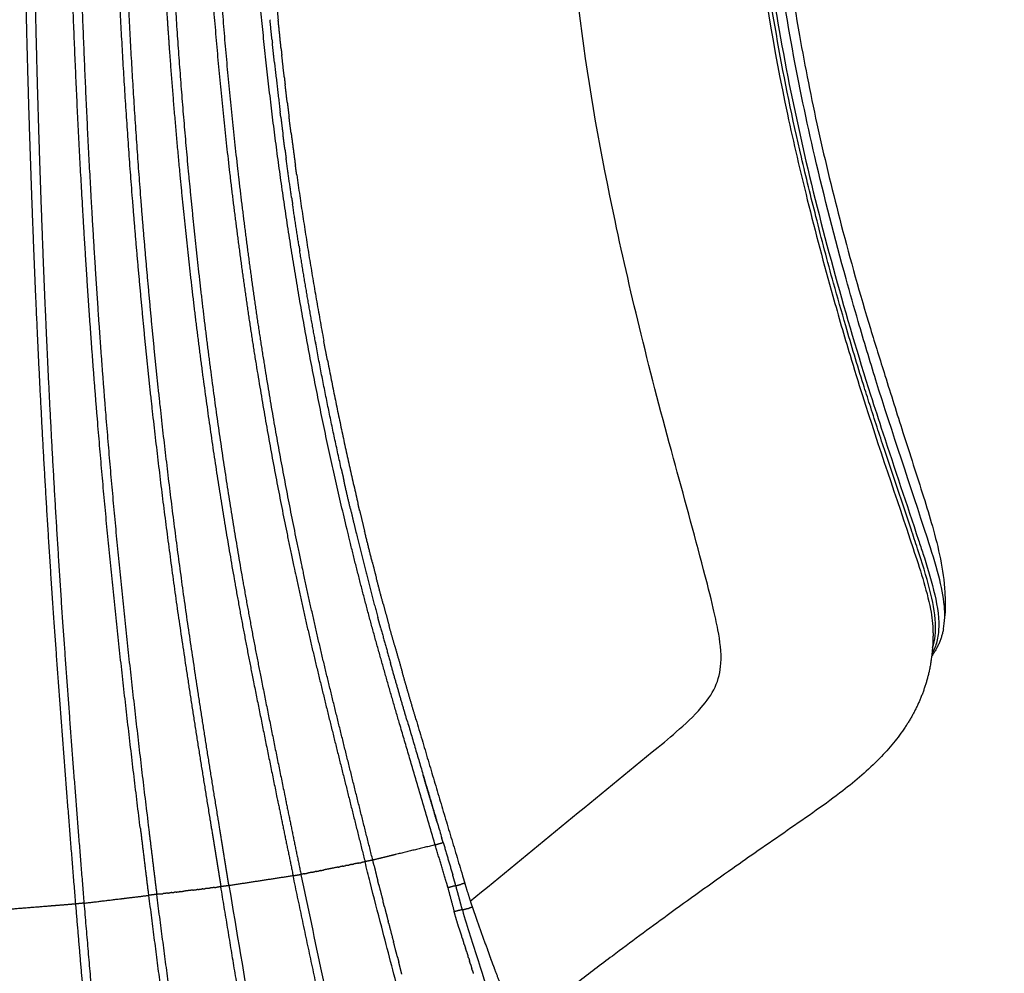
# Model space of a CAD drawing. Units: millimetres. Extents: x -4165 to 22635, y -204 to 17646.
# Drawn here: x 7202 to 7654, y 2769 to 3207 of the extents above; entities that cross this region are included whole.
import ezdxf

# ---------------------------------------------------------------- set-up
doc = ezdxf.new("R2010")
doc.units = ezdxf.units.MM
doc.layers.add('MAKE2D ______', color=7, linetype='Continuous')
doc.layers.add('QITELE', color=7, linetype='Continuous')
doc.dimstyles.new('Qitele', dxfattribs={"dimscale": 85, "dimtxt": 4, "dimasz": 5, "dimexe": 4, "dimexo": 0, "dimgap": 3, "dimtad": 1, "dimdec": 0, "dimrnd": 10, "dimzin": 1, "dimtxsty": 'Standard', "dimblk": 'OBLIQUE', "dimcen": 5, "dimdle": 4, "dimclrd": 256, "dimclre": 256, "dimclrt": 256, "dimadec": 0, "dimazin": 0, "dimtfac": 1, "dimtdec": 0, "dimtmove": 0, "dimatfit": 3, "dimldrblk": 'OBLIQUE', "dimfxl": 6, "dimfxlon": 1, "dimlwd": 40, "dimlwe": 30, "dimarcsym": 0})

# ---------------------------------------------------------------- blocks, each defined once
blk = doc.blocks.new('_Oblique')
at = {"color": 0, "linetype": 'ByBlock', "lineweight": -2}
blk.add_line((-0.5, -0.5), (0.5, 0.5), dxfattribs=at)
blk = doc.blocks.new('*D17')
at = {"lineweight": 40, "transparency": 16777216}
blk.add_line((1876.67, 13781.29), (1876.67, 2342.63), dxfattribs=at)
at = {"lineweight": 30, "transparency": 16777216}
for p, q in [((2386.67, 13441.29), (1536.67, 13441.29)), ((2386.67, 2682.63), (1536.67, 2682.63))]:
    blk.add_line(p, q, dxfattribs=at)
at = {"layer": 'Defpoints', "color": 0, "transparency": 16777216}
for p in [(8694.12, 13441.29), (1876.67, 2682.63), (7261.4, 2682.63)]:
    blk.add_point(p, dxfattribs=at)
at = {"lineweight": 40, "transparency": 16777216, "xscale": 425, "yscale": 425, "zscale": 425}
for p, rotation in [((1876.67, 13441.29), 90), ((1876.67, 2682.63), 270)]:
    blk.add_blockref('_Oblique', p, dxfattribs=dict(at, rotation=rotation))
at = {"transparency": 16777216, "insert": (1444.07, 7332.22), "char_height": 340, "attachment_point": 5, "rotation": 90}
blk.add_mtext('10760', dxfattribs=at)
blk = doc.blocks.new('*D18')
at = {"layer": 'Defpoints', "color": 0, "transparency": 16777216}
for p in [(11271.79, 15321.22), (987.59, 800.59), (7291.29, 800.59)]:
    blk.add_point(p, dxfattribs=at)
at = {"layer": 'QITELE', "lineweight": 40, "transparency": 16777216}
blk.add_line((987.59, 15661.22), (987.59, 460.59), dxfattribs=at)
at = {"layer": 'QITELE', "lineweight": 30, "transparency": 16777216}
for p, q in [((1497.59, 15321.22), (647.59, 15321.22)), ((1497.59, 800.59), (647.59, 800.59))]:
    blk.add_line(p, q, dxfattribs=at)
at = {"layer": 'QITELE', "lineweight": 40, "transparency": 16777216, "xscale": 425, "yscale": 425, "zscale": 425}
for p, rotation in [((987.59, 15321.22), 90), ((987.59, 800.59), 270)]:
    blk.add_blockref('_Oblique', p, dxfattribs=dict(at, rotation=rotation))
at = {"layer": 'QITELE', "lineweight": 211, "transparency": 16777216, "insert": (554.99, 7332.22), "char_height": 340, "attachment_point": 5, "rotation": 90}
blk.add_mtext('14520', dxfattribs=at)

msp = doc.modelspace()

# ---------------------------------------------------------------- linework, layer by layer
at = {"layer": 'MAKE2D ______'}
for points, weights, knots in [([(7228.22, 2801.04), (7222.89, 2865.85), (7218.27, 2930.73), (7213.31, 3002.43), (7210.13, 3074.24), (7209.08, 3098.18), (7208.2, 3122.13), (7207.33, 3146.05), (7206.61, 3169.98), (7205.94, 3192.93), (7205.41, 3215.88), (7204.36, 3263.4), (7203.97, 3310.93), (7203.18, 3402.73), (7203.54, 3494.54)], [1, 0.999984833707, 1, 0.999922183446, 1, 0.999992859611, 1, 0.999994067761, 1, 0.999994162901, 1, 0.999975326045, 1, 0.999979890973, 1], [0, 0, 0, 13.006878, 13.006878, 27.381625, 27.381625, 32.174694, 32.174694, 36.96219, 36.96219, 41.554208, 41.554208, 51.059651, 51.059651, 69.420911, 69.420911, 69.420911]), ([(7207.87, 3494.52), (7207.49, 3402.74), (7208.2, 3310.96), (7208.55, 3263.46), (7209.56, 3215.98), (7210.06, 3193.03), (7210.71, 3170.1), (7211.4, 3146.18), (7212.25, 3122.28), (7213.1, 3098.34), (7214.12, 3074.41), (7217.21, 3002.65), (7222.11, 2930.99), (7226.66, 2866.17), (7231.97, 2801.42)], [1, 0.999982288434, 1, 0.999975776879, 1, 0.999994373437, 1, 0.999993547797, 1, 0.999993432964, 1, 0.999920336979, 1, 0.999982431019, 1], [0, 0, 0, 18.356239, 18.356239, 27.855737, 27.855737, 32.444911, 32.444911, 37.229504, 37.229504, 42.019734, 42.019734, 56.384453, 56.384453, 69.379321, 69.379321, 69.379321]), ([(7257.84, 2835.62), (7251.98, 2883.2), (7246.84, 2930.86), (7241.79, 2978.55), (7237.9, 3026.35), (7235.96, 3050.25), (7234.31, 3074.17), (7232.67, 3098.09), (7231.29, 3122.04), (7228.52, 3169.77), (7226.78, 3217.56), (7225.1, 3264.77), (7224.38, 3312), (7223.64, 3358.84), (7223.45, 3405.68), (7223.26, 3450.07), (7223.54, 3494.46)], [1, 0.999971120897, 1, 0.999926344104, 1, 0.999980974146, 1, 0.999985519885, 1, 0.999941652007, 1, 0.999948259591, 1, 0.999983114804, 1, 0.999986136595, 1], [0, 0, 0, 9.587613, 9.587613, 19.178536, 19.178536, 23.97395, 23.97395, 28.769993, 28.769993, 38.333443, 38.333443, 47.780039, 47.780039, 57.149318, 57.149318, 66.027187, 66.027187, 66.027187]), ([(7227.87, 3494.45), (7227.27, 3403.25), (7228.62, 3312.06), (7229.29, 3264.87), (7230.92, 3217.71), (7232.61, 3169.96), (7235.33, 3122.27), (7236.68, 3098.35), (7238.3, 3074.44), (7239.91, 3050.54), (7241.83, 3026.67), (7245.67, 2978.91), (7250.67, 2931.26), (7255.77, 2883.63), (7261.61, 2836.07), (7263.46, 2820.76), (7265.34, 2805.45)], [1, 0.999943752109, 1, 0.999948737347, 1, 0.999942687893, 1, 0.999985200032, 1, 0.99998014997, 1, 0.999925337816, 1, 0.999969492661, 1, 0.999999404049, 1], [0, 0, 0, 18.239331, 18.239331, 27.677321, 27.677321, 37.231802, 37.231802, 42.023471, 42.023471, 46.81391, 46.81391, 56.395398, 56.395398, 65.977158, 65.977158, 69.06178, 69.06178, 69.06178]), ([(7243.54, 3494.39), (7243.36, 3450), (7243.7, 3405.61), (7243.87, 3381.83), (7244.2, 3358.05), (7244.52, 3335.32), (7244.97, 3312.58), (7245.86, 3265.55), (7248.09, 3218.56), (7250.43, 3171), (7254.17, 3123.53), (7256.07, 3099.72), (7258.31, 3075.94), (7260.51, 3052.17), (7263.14, 3028.43), (7268.4, 2980.97), (7275.16, 2933.69), (7282.1, 2886.44), (7289.86, 2839.31), (7292.3, 2824.13), (7294.77, 2808.96)], [1, 0.999983063242, 1, 0.99999505659, 1, 0.999995135065, 1, 0.999897430182, 1, 0.999890671916, 1, 0.999973611525, 1, 0.999959346658, 1, 0.99987498121, 1, 0.99996337978, 1, 0.999999802605, 1], [0, 0, 0, 8.877535, 8.877535, 13.633548, 13.633548, 18.18164, 18.18164, 27.588746, 27.588746, 37.11231, 37.11231, 41.888836, 41.888836, 46.663994, 46.663994, 56.215087, 56.215087, 65.7665, 65.7665, 68.841022, 68.841022, 68.841022]), ([(7298.49, 2809.46), (7296.02, 2824.68), (7293.57, 2839.91), (7285.84, 2887), (7278.94, 2934.23), (7272.24, 2981.45), (7267.03, 3028.87), (7264.43, 3052.57), (7262.26, 3076.31), (7260.05, 3100.06), (7258.17, 3123.84), (7254.49, 3171.26), (7252.21, 3218.76), (7250.03, 3265.69), (7249.2, 3312.66), (7247.49, 3403.51), (7247.87, 3494.37)], [1, 0.999999730763, 1, 0.999961692967, 1, 0.999873449967, 1, 0.99995909346, 1, 0.999973911792, 1, 0.999890789229, 1, 0.999896412485, 1, 0.999933870926, 1], [0, 0, 0, 3.08435, 3.08435, 12.629131, 12.629131, 22.167955, 22.167955, 26.936316, 26.936316, 31.707125, 31.707125, 41.218132, 41.218132, 50.613156, 50.613156, 68.785081, 68.785081, 68.785081]), ([(7263.54, 3494.31), (7263.2, 3406.06), (7265.34, 3317.84), (7265.88, 3295.07), (7266.74, 3272.31), (7267.62, 3249.42), (7268.94, 3226.56), (7269.92, 3209.83), (7271.12, 3193.11), (7273.24, 3163.67), (7276.07, 3134.3), (7278.3, 3111.18), (7280.9, 3088.11), (7283.53, 3065.03), (7286.64, 3042.01), (7292.79, 2995.97), (7300.86, 2950.22), (7304.89, 2927.35), (7309.42, 2904.57), (7314.89, 2877.25), (7320.51, 2849.96), (7324.2, 2831.97), (7327.92, 2813.99)], [1, 0.999901161742, 1, 0.999974454614, 1, 0.999951423224, 1, 0.999976764662, 1, 0.999929314793, 1, 0.999967363721, 1, 0.999946050883, 1, 0.999780837101, 1, 0.999937744505, 1, 0.999995519378, 1, 0.999999544281, 1], [0, 0, 0, 17.648477, 17.648477, 22.204233, 22.204233, 26.783782, 26.783782, 30.136477, 30.136477, 36.038212, 36.038212, 40.682482, 40.682482, 45.32773, 45.32773, 54.616771, 54.616771, 59.262161, 59.262161, 64.834728, 64.834728, 68.50705, 68.50705, 68.50705]), ([(7283.54, 3494.24), (7283.21, 3406.5), (7285.8, 3318.8), (7286.99, 3276.17), (7289.8, 3233.62), (7293.12, 3185.06), (7298.76, 3136.71), (7301.43, 3113.8), (7304.6, 3090.96), (7307.73, 3068.11), (7311.45, 3045.35), (7318.88, 2999.82), (7328.5, 2954.7), (7333.31, 2932.14), (7338.7, 2909.72), (7344.13, 2887.3), (7349.74, 2864.93), (7355.29, 2842.66), (7360.91, 2820.4)], [1, 0.999861693183, 1, 0.999817336301, 1, 0.999714531322, 1, 0.99994061908, 1, 0.999916028927, 1, 0.999710891868, 1, 0.999917471196, 1, 0.999993159495, 1, 0.999998658379, 1], [0, 0, 0, 17.54564, 17.54564, 26.073702, 26.073702, 35.806535, 35.806535, 40.419455, 40.419455, 45.031759, 45.031759, 54.256278, 54.256278, 58.868796, 58.868796, 63.481345, 63.481345, 68.072141, 68.072141, 68.072141]), ([(7364.46, 2821.18), (7358.82, 2843.48), (7353.27, 2865.81), (7347.68, 2888.17), (7342.26, 2910.57), (7336.9, 2932.95), (7332.12, 2955.47), (7322.58, 3000.51), (7315.23, 3045.96), (7311.54, 3068.68), (7308.45, 3091.49), (7305.33, 3114.3), (7302.7, 3137.17), (7297.15, 3185.43), (7293.9, 3233.89), (7291.15, 3276.37), (7290.01, 3318.92), (7287.52, 3406.55), (7287.87, 3494.22)], [1, 0.999998237432, 1, 0.999992564295, 1, 0.999914902189, 1, 0.999706298543, 1, 0.999914063878, 1, 0.999941722395, 1, 0.999715991717, 1, 0.999820035035, 1, 0.999869490222, 1], [0, 0, 0, 4.600737, 4.600737, 9.210365, 9.210365, 13.813469, 13.813469, 23.019823, 23.019823, 27.622808, 27.622808, 32.227269, 32.227269, 41.940282, 41.940282, 50.45246, 50.45246, 67.984511, 67.984511, 67.984511]), ([(7393.09, 2828.17), (7384.86, 2855.92), (7376.77, 2883.72), (7370.43, 2905.26), (7364.45, 2926.91), (7358.54, 2948.59), (7353.25, 2970.43), (7342.68, 3014.06), (7334.51, 3058.21), (7326.37, 3102.34), (7320.43, 3146.83), (7314.56, 3191.12), (7310.93, 3235.64), (7307.53, 3279.7), (7306.24, 3323.86), (7303.43, 3409.02), (7303.79, 3494.22)], [1, 0.999996908605, 1, 0.999966087789, 1, 0.999896219305, 1, 0.999628305043, 1, 0.999690077679, 1, 0.999681017479, 1, 0.99971597213, 1, 0.999828467976, 1], [0, 0, 0, 5.789211, 5.789211, 10.280492, 10.280492, 14.774571, 14.774571, 23.751861, 23.751861, 32.725907, 32.725907, 41.658566, 41.658566, 50.494078, 50.494078, 67.532701, 67.532701, 67.532701]), ([(7269.56, 3317.94), (7270.54, 3272.34), (7273.06, 3226.8), (7275.7, 3180.67), (7280.05, 3134.68), (7282.25, 3111.6), (7284.82, 3088.55), (7287.41, 3065.51), (7290.48, 3042.53), (7296.56, 2996.55), (7304.56, 2950.87), (7308.55, 2928.03), (7313.06, 2905.29), (7318.49, 2877.97), (7324.1, 2850.69), (7327.78, 2832.65), (7331.51, 2814.61)], [1, 0.999856383381, 1, 0.999827045692, 1, 0.999966963031, 1, 0.99994586079, 1, 0.999778788706, 1, 0.999936580964, 1, 0.9999951071, 1, 0.999999380705, 1], [0, 0, 0, 9.120994, 9.120994, 18.359824, 18.359824, 22.997378, 22.997378, 27.634447, 27.634447, 36.908056, 36.908056, 41.545263, 41.545263, 47.115565, 47.115565, 50.798728, 50.798728, 50.798728]), ([(7354.21, 2982.29), (7355.5, 2976.78), (7356.83, 2971.28), (7361.55, 2951.81), (7366.78, 2932.46)], [1, 0.999993629557, 1, 0.999914315496, 1], [0, 0, 0, 1.131193, 1.131193, 5.138691, 5.138691, 5.138691]), ([(7384.27, 2885.82), (7395.33, 2848.17), (7406.67, 2810.59), (7407.89, 2806.49), (7409.17, 2802.41)], [1, 0.999992819637, 1, 0.99996264788, 1], [0, 0, 0, 7.849722, 7.849722, 8.704813, 8.704813, 8.704813]), ([(7402.55, 2809.43), (7402.15, 2810.84), (7401.75, 2812.24), (7401.44, 2813.32), (7401.13, 2814.39)], [1, 0.999998345341, 1, 0.999999339541, 1], [0, 0, 0, 0.2924158, 0.2924158, 0.5160437, 0.5160437, 0.5160437]), ([(7404.1, 2789.75), (7403.86, 2790.52), (7403.62, 2791.28), (7402.66, 2794.35), (7401.8, 2797.46)], [1, 0.999996009359, 1, 0.999860173774, 1], [0, 0, 0, 0.1600922, 0.1600922, 0.8041665, 0.8041665, 0.8041665]), ([(7409.28, 2773.44), (7409.21, 2773.68), (7409.14, 2773.91), (7408.99, 2774.4), (7408.84, 2774.89)], [1, 0.999999970204, 1, 0.999999756305, 1], [0, 0, 0, 0.0493033, 0.0493033, 0.1514194, 0.1514194, 0.1514194])]:
    msp.add_rational_spline(points, weights, degree=2, knots=knots, dxfattribs=at)
for points, knots in [([(7542.51, 3423.19), (7542.43, 3403.44), (7542.76, 3365), (7547.16, 3290.21), (7555.63, 3220.81), (7568.55, 3155.89), (7579.47, 3111.07), (7589.98, 3073.57), (7599.89, 3041.98), (7607.99, 3016.22), (7615.45, 2993.21), (7622.9, 2969.04), (7626.24, 2954.39), (7626.86, 2944.09)], [0, 0, 0, 0, 5.926458, 11.525482, 22.472149, 26.878858, 31.376818, 36.309725, 38.560539, 41.308334, 44.411789, 45.813792, 48.901041, 48.901041, 48.901041, 48.901041]), ([(7409.18, 2802.42), (7436.99, 2825.23), (7468.55, 2851), (7504.21, 2880.27), (7514.4, 2889.73), (7522.23, 2900.21), (7525.01, 2912.85), (7523.24, 2925.12), (7520.15, 2939.31), (7513.33, 2965.58), (7507.11, 2988.45), (7502.39, 3005.5), (7497.21, 3024.4), (7487.75, 3060.66), (7472.3, 3127.33), (7457.86, 3207.3), (7452, 3289.28), (7449.66, 3360.34), (7449.51, 3399.16), (7449.6, 3419.18)], [0, 0, 0, 0, 10.789155, 12.228103, 13.833253, 14.965756, 16.096495, 17.635404, 18.650243, 20.464894, 25.768042, 25.768042, 25.768042, 31.650887, 37.002139, 46.306489, 55.997152, 61.633517, 67.639367, 67.639367, 67.639367, 67.639367]), ([(7621.21, 2918.52), (7622.51, 2922.15), (7623.1, 2931.25), (7619.98, 2946.58), (7615.41, 2960.76), (7608.37, 2982.23), (7600.85, 3004.21), (7593.68, 3026.39), (7587.57, 3045.26), (7582.16, 3063.83), (7574.73, 3089.45), (7567.98, 3115.23), (7558.86, 3152.09), (7546.07, 3214.31), (7537.29, 3285.25), (7533, 3358.16), (7532.78, 3395.14), (7532.84, 3414.81)], [0, 0, 0, 0, 1.14847, 2.696649, 4.676594, 5.617182, 9.474979, 11.645102, 12.610107, 15.425269, 17.448125, 20.613084, 23.419489, 28.838727, 39.658735, 44.841477, 50.746032, 50.746032, 50.746032, 50.746032]), ([(7534.46, 3415.01), (7534.32, 3395.92), (7534.63, 3359.64), (7538.61, 3288.39), (7549.42, 3198.19), (7570.71, 3107.94), (7588.77, 3046.96), (7601.88, 3006.58), (7610.05, 2982.41), (7617.99, 2958.38), (7622.01, 2945.27), (7624.62, 2931.6), (7623.55, 2921.59), (7621.93, 2917.65), (7620.97, 2915.9)], [0, 0, 0, 0, 5.728794, 10.880425, 21.407158, 32.944484, 38.66113, 40.488144, 45.676092, 46.31934, 48.076418, 49.796842, 50.463356, 51.06423, 51.06423, 51.06423, 51.06423]), ([(7626.19, 2927.22), (7626.93, 2930.65), (7626.98, 2938.89), (7624, 2952.85), (7613.04, 2987.32), (7599.75, 3025.99), (7587.82, 3065.8), (7578.1, 3099.89), (7567.4, 3141.43), (7552.76, 3211.27), (7543.87, 3280.53), (7539.26, 3352.45), (7538.79, 3389.35), (7538.81, 3408.48)], [0, 0, 0, 0, 1.048802, 2.450888, 4.271288, 11.899759, 14.714511, 16.736557, 22.534761, 27.583535, 38.132839, 43.460688, 49.199696, 49.199696, 49.199696, 49.199696]), ([(7531.91, 3348.41), (7532.58, 3332.22), (7534.55, 3300.76), (7540.78, 3238.83), (7550.52, 3180.11), (7564.01, 3122.27), (7573.82, 3085.49), (7582.47, 3055.64), (7594.38, 3016.97), (7606.19, 2983.02), (7616.84, 2950.39), (7620.32, 2937.63), (7621.42, 2929.32), (7621.44, 2925.81)], [0, 0, 0, 0, 4.859174, 9.456512, 18.668054, 22.698457, 27.270993, 30.087015, 32.022024, 39.410125, 40.864898, 42.322025, 43.372798, 43.372798, 43.372798, 43.372798]), ([(7608.66, 2882.17), (7607.02, 2879.69), (7603.34, 2874.72), (7594.13, 2864.59), (7582.15, 2854.33), (7563.28, 2840.61), (7546.19, 2829.05), (7523.36, 2813), (7501, 2796.96), (7477.32, 2779.47), (7460.26, 2766.48), (7448.7, 2757.67), (7441.2, 2751.85), (7437.1, 2748.71), (7435.77, 2747.73)], [0, 0, 0, 0, 0.892948, 1.854239, 4.100534, 5.612764, 8.855601, 10.287717, 13.985648, 17.111125, 19.117551, 20.420157, 21.470707, 21.96753, 21.96753, 21.96753, 21.96753]), ([(7380.02, 2746.65), (7378.88, 2750.76), (7375.05, 2765.33), (7369.49, 2786.83), (7364.14, 2807.26), (7361.64, 2817.27), (7360.92, 2820.37)], [0, 0, 0, 0, 1.280426, 4.52057, 6.660445, 7.615879, 7.615879, 7.615879, 7.615879]), ([(7331.51, 2814.6), (7334.69, 2799.38), (7339.34, 2777.13), (7344.95, 2751.03), (7347.24, 2740.12), (7347.99, 2736.23)], [0, 0, 0, 0, 4.665467, 6.820774, 8.00903, 8.00903, 8.00903, 8.00903]), ([(7298.49, 2809.46), (7301.94, 2788.28), (7306.68, 2761.24), (7311.13, 2734.15), (7312.01, 2728.22)], [0, 0, 0, 0, 6.436399, 8.235749, 8.235749, 8.235749, 8.235749]), ([(7405.54, 2798.42), (7407.8, 2790.19), (7410.44, 2782.61), (7415.3, 2767.08), (7417.3, 2760.51), (7419.3, 2754.78)], [-0.003684, -0.003684, -0.003684, -0.003684, 2.6443, 2.6443, 5.440631, 5.440631, 5.440631, 5.440631])]:
    msp.add_open_spline(points, degree=3, knots=knots, dxfattribs=at)
for points, weights in [([(7320.32, 3214.09), (7320.67, 3210.35), (7321.04, 3206.61)], [1, 0.999996992473, 1]), ([(7318.23, 3197.52), (7317.76, 3202.14), (7317.3, 3206.76)], [1, 0.999996243068, 1]), ([(7322.43, 3193.33), (7321.73, 3199.97), (7321.07, 3206.61)], [1, 0.999992140886, 1]), ([(7318.24, 3197.52), (7318.31, 3196.86), (7318.38, 3196.21)], [1, 0.999999929823, 1]), ([(7319.34, 3187.16), (7318.84, 3191.68), (7318.37, 3196.21)], [1, 0.999996710927, 1]), ([(7322.41, 3193.32), (7322.56, 3191.94), (7322.71, 3190.55)], [1, 0.999999634884, 1]), ([(7323.84, 3180.53), (7323.27, 3185.54), (7322.73, 3190.55)], [1, 0.999995639286, 1]), ([(7319.34, 3187.16), (7320.59, 3175.82), (7321.96, 3164.49)], [1, 0.999982544192, 1]), ([(7323.83, 3180.53), (7324.04, 3178.69), (7324.25, 3176.85)], [1, 0.999999395635, 1]), ([(7325.22, 3168.85), (7324.73, 3172.85), (7324.27, 3176.85)], [1, 0.999997267854, 1]), ([(7325.21, 3168.85), (7325.61, 3165.54), (7326.03, 3162.23)], [1, 0.999998378964, 1]), ([(7322.26, 3162.06), (7322.11, 3163.27), (7321.96, 3164.49)], [1, 0.999999722274, 1]), ([(7322.26, 3162.06), (7322.76, 3157.96), (7323.29, 3153.86)], [1, 0.999997025337, 1]), ([(7326.98, 3154.76), (7326.5, 3158.5), (7326.03, 3162.23)], [1, 0.999997651472, 1]), ([(7324.14, 3147.33), (7323.71, 3150.59), (7323.29, 3153.86)], [1, 0.999998057521, 1]), ([(7326.98, 3154.76), (7327.93, 3147.39), (7328.95, 3140.03)], [1, 0.999990130423, 1]), ([(7324.14, 3147.33), (7324.41, 3145.28), (7324.68, 3143.24)], [1, 0.999999241293, 1]), ([(7327.22, 3125.14), (7325.91, 3134.18), (7324.69, 3143.24)], [1, 0.999985652656, 1]), ([(7329.57, 3135.54), (7329.26, 3137.79), (7328.95, 3140.03)], [1, 0.999999166373, 1]), ([(7329.58, 3135.54), (7334.93, 3097.45), (7341.93, 3059.63)], [1, 0.99976138349, 1]), ([(7327.22, 3125.14), (7327.45, 3123.58), (7327.68, 3122.02)], [1, 0.999999588563, 1]), ([(7330.6, 3102.99), (7329.09, 3112.5), (7327.68, 3122.02)], [1, 0.999984946229, 1]), ([(7330.59, 3102.99), (7330.77, 3101.91), (7330.94, 3100.83)], [1, 0.999999814987, 1]), ([(7338.16, 3058.88), (7334.3, 3079.81), (7330.94, 3100.83)], [1, 0.999928770018, 1]), ([(7338.14, 3058.88), (7338.18, 3058.66), (7338.22, 3058.45)], [1, 0.9999999916, 1]), ([(7350.07, 3000.37), (7343.63, 3029.3), (7338.24, 3058.45)], [1, 0.999835607455, 1]), ([(7343.57, 3050.92), (7342.73, 3055.27), (7341.92, 3059.63)], [1, 0.999996804264, 1]), ([(7343.58, 3050.92), (7349.97, 3017.71), (7357.66, 2984.77)], [1, 0.99980472198, 1]), ([(7350.07, 3000.37), (7350.65, 2997.77), (7351.23, 2995.17)], [1, 0.999998630811, 1]), ([(7354.21, 2982.29), (7352.69, 2988.72), (7351.23, 2995.17)], [1, 0.999991191078, 1]), ([(7358.44, 2981.47), (7358.05, 2983.12), (7357.66, 2984.77)], [1, 0.99999939494, 1]), ([(7358.44, 2981.47), (7359.55, 2976.81), (7360.68, 2972.16)], [1, 0.999996688468, 1]), ([(7364.22, 2957.94), (7362.42, 2965.04), (7360.69, 2972.16)], [1, 0.999988085536, 1]), ([(7364.21, 2957.94), (7365.15, 2954.2), (7366.12, 2950.47)], [1, 0.999995666536, 1]), ([(7369.31, 2938.41), (7367.7, 2944.44), (7366.13, 2950.47)], [1, 0.999991475239, 1]), ([(7626.86, 2944.09), (7627.19, 2938.66), (7626.89, 2933.23)], [1, 0.998325212543, 1]), ([(7369.31, 2938.41), (7370.6, 2933.64), (7371.91, 2928.87)], [1, 0.9999949446, 1]), ([(7368.04, 2927.87), (7367.41, 2930.17), (7366.79, 2932.47)], [1, 0.99999882721, 1]), ([(7368.03, 2927.87), (7370.25, 2919.78), (7372.55, 2911.71)], [1, 0.999986271352, 1]), ([(7374.67, 2918.97), (7373.27, 2923.91), (7371.9, 2928.87)], [1, 0.999993738431, 1]), ([(7626.23, 2927.21), (7624.93, 2920.38), (7620.84, 2914.76)], [1, 0.975770227935, 1]), ([(7621.44, 2925.81), (7621.57, 2916.83), (7619.71, 2908.04)], [1, 0.993813189967, 1]), ([(7374.68, 2918.97), (7376.32, 2913.14), (7378, 2907.32)], [1, 0.999996071935, 1]), ([(7380.33, 2884.74), (7376.4, 2898.21), (7372.55, 2911.71)], [1, 0.999995489645, 1]), ([(7384.27, 2885.82), (7381.11, 2896.57), (7378, 2907.32)], [1, 0.999998037353, 1]), ([(7619.71, 2908.04), (7616.63, 2894.06), (7608.66, 2882.17)], [1, 0.982536494018, 1]), ([(7380.36, 2884.74), (7388.18, 2857.98), (7396.14, 2831.25)], [1, 0.999996655698, 1]), ([(7393.95, 2838.58), (7390.72, 2849.45), (7387.5, 2860.33)], [1, 0.999999620126, 1]), ([(7257.84, 2835.62), (7259.7, 2820.31), (7261.58, 2805)], [1, 0.999999514447, 1]), ([(7393.09, 2828.17), (7383.99, 2825.95), (7374.9, 2823.73)], [1, 0.999999996667, 1]), ([(7393.09, 2828.17), (7394.69, 2828.69), (7396.31, 2829.12)], [1, 0.999683322793, 1]), ([(7398.08, 2811.24), (7395.64, 2819.72), (7393.09, 2828.17)], [1, 0.999975175909, 1]), ([(7396.73, 2829.24), (7396.43, 2830.25), (7396.13, 2831.25)], [1, 0.999999999715, 1]), ([(7396.74, 2829.24), (7396.52, 2829.18), (7396.31, 2829.13)], [1, 0.99998919649, 1]), ([(7396.74, 2829.22), (7398.97, 2821.82), (7401.13, 2814.39)], [1, 0.999989911887, 1]), ([(7372.02, 2823.03), (7368.24, 2822.1), (7364.46, 2821.18)], [1, 0.999999999198, 1]), ([(7374.34, 2823.59), (7373.3, 2823.34), (7372.27, 2823.09)], [1, 0.999999999955, 1]), ([(7374.9, 2823.73), (7374.62, 2823.66), (7374.34, 2823.59)], [1, 0.999999999997, 1]), ([(7350.65, 2818.38), (7351.3, 2818.51), (7351.95, 2818.64)], [1, 0.999999999858, 1]), ([(7352.77, 2818.8), (7352.36, 2818.72), (7351.95, 2818.64)], [1, 0.999999999941, 1]), ([(7352.77, 2818.8), (7353.3, 2818.9), (7353.83, 2819.01)], [1, 0.999999999897, 1]), ([(7354.86, 2819.21), (7354.34, 2819.11), (7353.83, 2819.01)], [1, 0.999999999901, 1]), ([(7354.86, 2819.21), (7355.27, 2819.29), (7355.68, 2819.37)], [1, 0.999999999933, 1]), ([(7357.94, 2819.82), (7356.81, 2819.6), (7355.68, 2819.37)], [1, 0.999999999446, 1]), ([(7357.94, 2819.82), (7358.58, 2819.95), (7359.22, 2820.07)], [1, 0.999999999801, 1]), ([(7360.91, 2820.4), (7360.07, 2820.24), (7359.22, 2820.07)], [1, 0.999999999607, 1]), ([(7364.46, 2821.18), (7362.67, 2820.85), (7360.91, 2820.41)], [1, 0.999563942952, 1]), ([(7365.01, 2818.8), (7364.73, 2819.99), (7364.46, 2821.18)], [1, 0.999991928184, 1]), ([(7365.01, 2818.8), (7365.84, 2815.26), (7366.73, 2811.74)], [1, 0.99996267165, 1]), ([(7327.92, 2813.99), (7313.2, 2811.72), (7298.49, 2809.46)], [1, 0.999999919437, 1]), ([(7327.92, 2813.99), (7329.7, 2814.35), (7331.51, 2814.61)], [1, 0.99955987384, 1]), ([(7344.71, 2735.42), (7336.17, 2774.67), (7327.92, 2813.99)], [1, 0.999992982833, 1]), ([(7333.18, 2814.94), (7332.34, 2814.77), (7331.51, 2814.61)], [1, 0.99999999957, 1]), ([(7333.18, 2814.94), (7333.88, 2815.08), (7334.58, 2815.21)], [1, 0.99999999974, 1]), ([(7336.69, 2815.63), (7335.63, 2815.42), (7334.58, 2815.21)], [1, 0.999999999476, 1]), ([(7336.69, 2815.63), (7337.23, 2815.74), (7337.77, 2815.84)], [1, 0.999999999875, 1]), ([(7338.52, 2815.99), (7338.15, 2815.92), (7337.77, 2815.84)], [1, 0.999999999943, 1]), ([(7338.52, 2815.99), (7339.21, 2816.13), (7339.89, 2816.26)], [1, 0.999999999821, 1]), ([(7340.4, 2816.36), (7340.14, 2816.31), (7339.89, 2816.26)], [1, 0.999999999977, 1]), ([(7340.4, 2816.36), (7341.22, 2816.52), (7342.04, 2816.68)], [1, 0.999999999763, 1]), ([(7348.52, 2817.96), (7345.28, 2817.32), (7342.04, 2816.68)], [1, 0.999999996578, 1]), ([(7348.52, 2817.96), (7348.94, 2818.04), (7349.36, 2818.13)], [1, 0.999999999943, 1]), ([(7350.65, 2818.38), (7350.01, 2818.25), (7349.36, 2818.13)], [1, 0.999999999861, 1]), ([(7298.49, 2809.46), (7296.62, 2809.27), (7294.77, 2808.96)], [1, 0.999515162508, 1]), ([(7367.21, 2809.84), (7366.97, 2810.79), (7366.73, 2811.74)], [1, 0.999999081702, 1]), ([(7367.21, 2809.84), (7368.17, 2806.09), (7369.14, 2802.34)], [1, 0.999999085837, 1]), ([(7398.08, 2811.24), (7398.47, 2809.84), (7398.87, 2808.44)], [1, 0.999997273305, 1]), ([(7402.55, 2809.43), (7400.69, 2809.01), (7398.87, 2808.44)], [1, 0.999315637064, 1]), ([(7402.55, 2809.43), (7403.81, 2809.76), (7405.06, 2810.12)], [1, 0.9999533773, 1]), ([(7404.06, 2803.92), (7403.32, 2806.68), (7402.55, 2809.43)], [1, 0.999984737968, 1]), ([(7406.67, 2810.59), (7405.87, 2810.35), (7405.06, 2810.12)], [1, 0.999988067375, 1]), ([(7251.09, 2803.73), (7256.34, 2804.36), (7261.58, 2805)], [1, 0.999999973766, 1]), ([(7265.34, 2805.45), (7263.46, 2805.28), (7261.58, 2804.99)], [1, 0.999497212367, 1]), ([(7261.59, 2804.99), (7266.83, 2763.66), (7272.4, 2722.38)], [1, 0.999991794406, 1]), ([(7266.99, 2805.65), (7266.17, 2805.55), (7265.34, 2805.45)], [1, 0.999999999665, 1]), ([(7276.29, 2722.77), (7270.75, 2764.1), (7265.34, 2805.45)], [1, 0.999998817368, 1]), ([(7266.99, 2805.65), (7267.63, 2805.73), (7268.27, 2805.8)], [1, 0.999999999829, 1]), ([(7270.49, 2806.07), (7269.38, 2805.93), (7268.27, 2805.8)], [1, 0.999999999549, 1]), ([(7270.49, 2806.07), (7270.91, 2806.12), (7271.33, 2806.17)], [1, 0.999999999942, 1]), ([(7272.33, 2806.28), (7271.83, 2806.23), (7271.33, 2806.17)], [1, 0.999999999923, 1]), ([(7272.33, 2806.28), (7272.88, 2806.35), (7273.44, 2806.42)], [1, 0.99999999991, 1]), ([(7274.21, 2806.51), (7273.83, 2806.46), (7273.44, 2806.42)], [1, 0.999999999958, 1]), ([(7274.21, 2806.51), (7274.9, 2806.59), (7275.58, 2806.67)], [1, 0.999999999876, 1]), ([(7276.13, 2806.74), (7275.85, 2806.7), (7275.58, 2806.67)], [1, 0.99999999998, 1]), ([(7276.13, 2806.74), (7276.93, 2806.83), (7277.74, 2806.93)], [1, 0.999999999838, 1]), ([(7281.98, 2807.43), (7279.86, 2807.18), (7277.74, 2806.93)], [1, 0.999999998895, 1]), ([(7281.98, 2807.43), (7282.95, 2807.55), (7283.93, 2807.67)], [1, 0.999999999762, 1]), ([(7284.32, 2807.71), (7284.13, 2807.69), (7283.93, 2807.67)], [1, 0.99999999999, 1]), ([(7284.32, 2807.71), (7285.09, 2807.8), (7285.85, 2807.9)], [1, 0.999999999846, 1]), ([(7286.5, 2807.97), (7286.18, 2807.93), (7285.85, 2807.9)], [1, 0.999999999971, 1]), ([(7286.5, 2807.97), (7287.12, 2808.05), (7287.74, 2808.12)], [1, 0.99999999989, 1]), ([(7288.65, 2808.23), (7288.19, 2808.18), (7287.74, 2808.12)], [1, 0.999999999937, 1]), ([(7288.65, 2808.23), (7289.12, 2808.29), (7289.58, 2808.34)], [1, 0.999999999931, 1]), ([(7291.77, 2808.6), (7290.68, 2808.47), (7289.58, 2808.34)], [1, 0.999999999577, 1]), ([(7291.77, 2808.6), (7292.44, 2808.68), (7293.1, 2808.76)], [1, 0.999999999823, 1]), ([(7294.77, 2808.96), (7293.94, 2808.86), (7293.1, 2808.76)], [1, 0.999999999675, 1]), ([(7307.1, 2734.25), (7300.94, 2771.6), (7294.77, 2808.96)], [1, 0.999999990024, 1]), ([(7398.87, 2808.44), (7400.34, 2802.95), (7401.8, 2797.46)], [1, 0.999997414262, 1]), ([(7228.22, 2801.04), (7224.17, 2800.71), (7220.12, 2800.38)], [1, 0.999999983393, 1]), ([(7231.97, 2801.42), (7230.09, 2801.29), (7228.22, 2801.04)], [1, 0.999497334849, 1]), ([(7232.34, 2752.79), (7230.23, 2776.91), (7228.22, 2801.04)], [1, 0.99999750307, 1]), ([(7231.97, 2801.42), (7240.35, 2802.43), (7248.72, 2803.44)], [1, 0.999999940621, 1]), ([(7231.97, 2801.42), (7235.49, 2759.81), (7239.17, 2718.22)], [1, 0.999997968257, 1]), ([(7248.72, 2803.44), (7248.81, 2803.45), (7248.9, 2803.46)], [1, 0.999999999994, 1]), ([(7248.9, 2803.46), (7249.79, 2803.57), (7250.67, 2803.68)], [1, 0.999999999436, 1]), ([(7250.67, 2803.68), (7250.88, 2803.7), (7251.09, 2803.73)], [1, 0.999999999967, 1]), ([(7369.8, 2799.76), (7369.47, 2801.05), (7369.14, 2802.34)], [1, 0.999999995177, 1]), ([(7405.54, 2798.42), (7404.79, 2801.17), (7404.06, 2803.92)], [1, 0.999997488085, 1]), ([(7409.18, 2802.42), (7409.64, 2800.97), (7410.13, 2799.54)], [1, 0.999892610628, 1]), ([(7215.41, 2800), (7207.07, 2799.33), (7198.73, 2798.66)], [1, 0.999999944408, 1]), ([(7215.85, 2800.04), (7215.63, 2800.02), (7215.41, 2800)], [1, 0.999999999968, 1]), ([(7217.36, 2800.16), (7216.6, 2800.1), (7215.85, 2800.04)], [1, 0.999999999602, 1]), ([(7217.99, 2800.21), (7217.68, 2800.18), (7217.36, 2800.16)], [1, 0.999999999927, 1]), ([(7219.28, 2800.31), (7218.64, 2800.26), (7217.99, 2800.21)], [1, 0.999999999695, 1]), ([(7220.12, 2800.38), (7219.7, 2800.35), (7219.28, 2800.31)], [1, 0.999999999864, 1]), ([(7369.8, 2799.76), (7370.67, 2796.37), (7371.55, 2792.98)], [1, 0.99999999957, 1]), ([(7405.54, 2798.42), (7403.64, 2798.04), (7401.8, 2797.46)], [1, 0.998382137202, 1]), ([(7405.54, 2798.42), (7406.46, 2798.61), (7407.37, 2798.83)], [1, 0.999903339052, 1]), ([(7407.73, 2798.92), (7407.55, 2798.87), (7407.37, 2798.83)], [1, 0.999997277643, 1]), ([(7407.73, 2798.92), (7408.18, 2799.03), (7408.62, 2799.14)], [1, 0.999986366735, 1]), ([(7410.13, 2799.54), (7409.38, 2799.34), (7408.62, 2799.14)], [1, 0.999967797443, 1]), ([(7410.13, 2799.54), (7410.61, 2798.17), (7411.09, 2796.8)], [1, 0.99999997868, 1]), ([(7411.1, 2796.8), (7411.18, 2796.55), (7411.27, 2796.31)], [1, 0.999999985897, 1]), ([(7411.27, 2796.31), (7411.66, 2795.19), (7412.05, 2794.07)], [1, 0.999999907666, 1]), ([(7371.79, 2792.03), (7371.67, 2792.51), (7371.55, 2792.98)], [1, 0.999999997873, 1]), ([(7371.79, 2792.03), (7372.87, 2787.84), (7373.96, 2783.66)], [1, 0.999999393116, 1]), ([(7412.06, 2794.08), (7414.54, 2787.12), (7417.01, 2780.15)], [1, 0.999999978724, 1]), ([(7404.08, 2789.75), (7404.68, 2787.84), (7405.29, 2785.94)], [1, 0.999990451439, 1]), ([(7375.78, 2776.67), (7374.87, 2780.16), (7373.96, 2783.66)], [1, 0.999999281885, 1]), ([(7405.56, 2785.23), (7405.45, 2785.59), (7405.33, 2785.95)], [1, 0.999999992727, 1]), ([(7405.52, 2785.22), (7405.83, 2784.27), (7406.14, 2783.32)], [1, 0.999999762552, 1]), ([(7406.53, 2782.26), (7406.35, 2782.8), (7406.18, 2783.34)], [1, 0.999999751422, 1]), ([(7406.49, 2782.25), (7406.73, 2781.5), (7406.98, 2780.75)], [1, 0.999999909335, 1]), ([(7407.47, 2779.31), (7407.24, 2780.04), (7407.01, 2780.76)], [1, 0.999998210564, 1]), ([(7407.44, 2779.3), (7407.77, 2778.3), (7408.08, 2777.3)], [1, 0.999997758972, 1]), ([(7417.02, 2780.15), (7417.33, 2779.29), (7417.64, 2778.42)], [1, 0.999999957422, 1]), ([(7417.63, 2778.42), (7418.08, 2777.18), (7418.53, 2775.94)], [1, 0.999998366318, 1]), ([(7375.78, 2776.67), (7376.08, 2775.52), (7376.38, 2774.37)], [1, 0.999999444077, 1]), ([(7377.77, 2768.79), (7377.08, 2771.58), (7376.37, 2774.36)], [1, 0.999990366198, 1]), ([(7408.39, 2776.37), (7408.25, 2776.84), (7408.1, 2777.31)], [1, 0.999999412229, 1]), ([(7408.38, 2776.37), (7408.61, 2775.63), (7408.84, 2774.89)], [1, 0.99999675459, 1]), ([(7409.28, 2773.44), (7409.57, 2772.49), (7409.86, 2771.53)], [1, 0.999999964548, 1]), ([(7418.53, 2775.94), (7419.5, 2773.31), (7420.51, 2770.69)], [1, 0.999987089572, 1]), ([(7410.15, 2770.56), (7410.01, 2771.05), (7409.86, 2771.53)], [1, 0.999999967484, 1]), ([(7410.16, 2770.56), (7410.36, 2769.88), (7410.56, 2769.2)], [1, 0.999999997423, 1]), ([(7420.47, 2770.68), (7424.91, 2759.27), (7429.19, 2747.8)], [1, 0.99997222881, 1])]:
    msp.add_rational_spline(points, weights, degree=2, dxfattribs=at)
msp.add_open_spline([(7372.27, 2823.09), (7372.15, 2823.06), (7372.02, 2823.03)], degree=2, dxfattribs=at)

# ---------------------------------------------------------------- dimensions: what is measured, and where the dimension line sits
at = {"color": 0}
dim = msp.add_linear_dim(base=(1876.67, 2682.63), p1=(8694.12, 13441.29), p2=(7261.4, 2682.63), angle=90, dimstyle='Qitele', dxfattribs=at)
dim.commit()
dim.dimension.update_dxf_attribs({"geometry": '*D17', "text_midpoint": (1876.67, 7332.22), "dimtype": 160})
at = {"layer": 'QITELE', "color": 60, "lineweight": 211, "true_color": 0xaff425}
dim = msp.add_linear_dim(base=(987.59, 800.59), p1=(11271.79, 15321.22), p2=(7291.29, 800.59), angle=90, dimstyle='Qitele', dxfattribs=at)
dim.commit()
dim.dimension.update_dxf_attribs({"geometry": '*D18', "text_midpoint": (987.59, 7332.22), "dimtype": 160})

doc.saveas('drawing.dxf')
